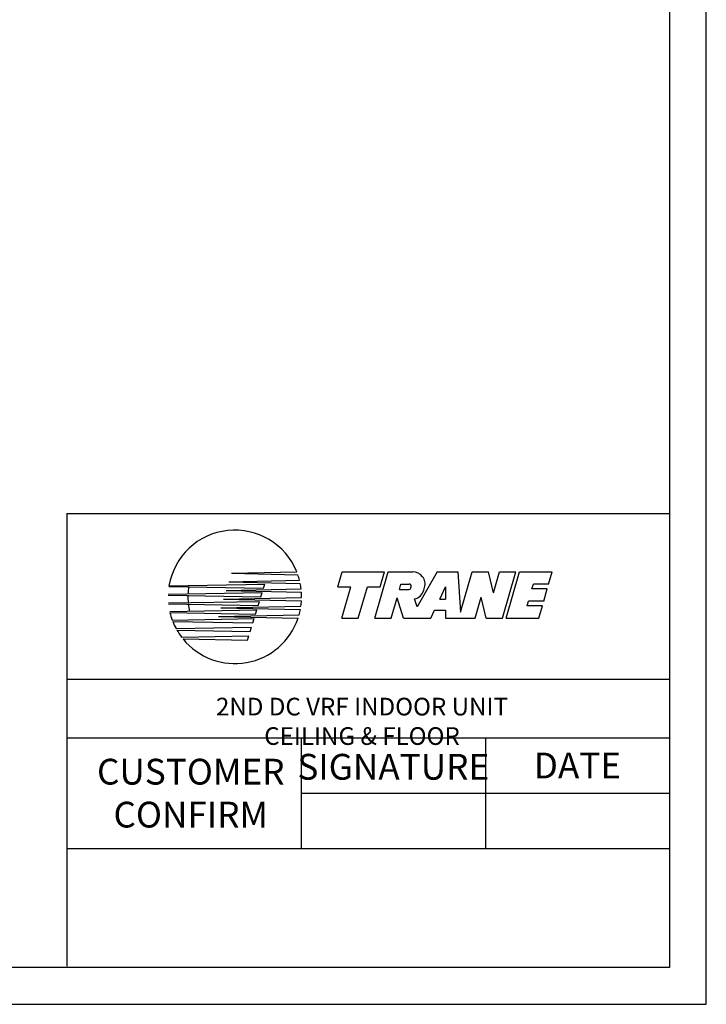
# Model space of a CAD drawing. Units: millimetres. Extents: x 2035 to 9959, y -14 to 1778.
# Drawn here: x 9400 to 9959, y -6 to 797 of the extents above; entities that cross this region are included whole.
import ezdxf

# ---------------------------------------------------------------- set-up
doc = ezdxf.new("R2010")
doc.units = ezdxf.units.MM
doc.layers.get('0').update_dxf_attribs({"linetype": 'CONTINUOUS'})

msp = doc.modelspace()

# ---------------------------------------------------------------- linework, layer by layer
for p, q in [((9959.07, -5.57), (9959.07, 1776.73)), ((9929.07, 1746.73), (9929.07, 24.44)), ((9438.06, 394.61), (9438.06, 25.53)), ((9438.06, 394.61), (9929.07, 394.61)), ((9438.06, 259.57), (9929.07, 259.57)), ((9438.06, 211.57), (9929.07, 211.57)), ((9448.99, 211.57), (9929.07, 211.57)), ((9448.99, 211.57), (9929.07, 211.57)), ((9629.02, 211.57), (9629.02, 121.55)), ((9779.05, 211.57), (9779.05, 121.55)), ((9629.02, 166.56), (9929.07, 166.56)), ((9438.06, 121.55), (9929.07, 121.55)), ((9448.99, 121.55), (9929.07, 121.55)), ((9929.07, 24.44), (7588.67, 24.44)), ((7438.65, -5.57), (9959.07, -5.57))]:
    msp.add_line(p, q)
at = {"color": 7, "linetype": 'Continuous'}
for p, q in [((9572.24, 345.77), (9625.33, 347.01)), ((9572.24, 345.77), (9626.28, 344.51)), ((9658.93, 334.75), (9662.44, 347.01)), ((9662.44, 347.01), (9696.99, 347.01)), ((9688.91, 309.12), (9699.77, 347.01)), ((9693.47, 334.75), (9696.99, 347.01)), ((9699.77, 347.01), (9719.9, 347.01)), ((9739.89, 347.01), (9723.4, 318.44)), ((9739.89, 347.01), (9756.61, 347.01)), ((9756.61, 347.01), (9758.9, 314.21)), ((9758.9, 314.21), (9768.31, 347.01)), ((9768.31, 347.01), (9781.68, 347.01)), ((9785.66, 329.79), (9781.68, 347.01)), ((9785.66, 329.79), (9790.59, 347.01)), ((9790.59, 347.01), (9803.97, 347.01)), ((9793.1, 309.12), (9803.97, 347.01)), ((9795.89, 309.12), (9806.75, 347.01)), ((9806.75, 347.01), (9833.5, 347.01)), ((9830.62, 336.98), (9833.5, 347.01)), ((9570.14, 338.88), (9627.59, 340.2)), ((9570.14, 338.88), (9628.2, 337.56)), ((9520.56, 328.75), (9597.13, 330.08)), ((9521.17, 334.95), (9598.21, 333.6)), ((9521.28, 335.61), (9599.24, 336.97)), ((9567.94, 331.69), (9628.93, 333.07)), ((9567.94, 331.69), (9629.19, 330.31)), ((9596.1, 326.71), (9597.13, 330.08)), ((9598.21, 333.6), (9599.24, 336.97)), ((9658.93, 334.75), (9669.52, 334.75)), ((9662.17, 309.12), (9669.52, 334.75)), ((9675.54, 309.12), (9682.89, 334.75)), ((9682.89, 334.75), (9693.47, 334.75)), ((9708.99, 332.53), (9710.27, 336.98)), ((9708.99, 332.53), (9716.65, 332.53)), ((9710.27, 336.98), (9716.91, 336.98)), ((9718.37, 333.82), (9718.62, 334.71)), ((9728.9, 331.99), (9729.54, 334.22)), ((9741.87, 324.72), (9746.55, 334.75)), ((9746.55, 334.75), (9746.55, 324.72)), ((9817.02, 333.08), (9818.14, 336.98)), ((9829.5, 333.08), (9817.02, 333.08)), ((9830.62, 336.98), (9818.14, 336.98)), ((9826.63, 323.05), (9829.5, 333.08)), ((9520.54, 328.03), (9596.1, 326.71)), ((9520.75, 321.6), (9594.94, 322.89)), ((9565.81, 324.73), (9629.32, 326.15)), ((9565.81, 324.73), (9629.22, 323.31)), ((9593.91, 319.52), (9594.94, 322.89)), ((9702.28, 309.12), (9707.06, 325.78)), ((9712.31, 309.12), (9707.06, 325.78)), ((9723.4, 318.44), (9721.34, 324.94)), ((9741.87, 324.72), (9746.55, 324.72)), ((9770.82, 309.12), (9775.75, 326.35)), ((9779.73, 309.12), (9775.75, 326.35)), ((9813.03, 319.15), (9814.15, 323.05)), ((9826.63, 323.05), (9814.15, 323.05)), ((9520.83, 320.8), (9593.91, 319.52)), ((9521.83, 314.69), (9592.81, 315.93)), ((9522.05, 313.78), (9591.78, 312.56)), ((9563.63, 317.61), (9628.8, 319.06)), ((9563.63, 317.61), (9628.32, 316.17)), ((9591.78, 312.56), (9592.81, 315.93)), ((9734.6, 309.12), (9737.72, 315.81)), ((9737.72, 315.81), (9746.55, 315.81)), ((9746.55, 315.81), (9746.55, 309.12)), ((9825.51, 319.15), (9813.03, 319.15)), ((9822.63, 309.12), (9825.51, 319.15)), ((9523.92, 307.65), (9590.63, 308.81)), ((9524.33, 306.58), (9589.6, 305.44)), ((9561.48, 310.57), (9627.34, 312.04)), ((9561.48, 310.57), (9626.45, 309.12)), ((9589.6, 305.44), (9590.63, 308.81)), ((9662.17, 309.12), (9675.54, 309.12)), ((9688.91, 309.12), (9702.28, 309.12)), ((9712.31, 309.12), (9734.6, 309.12)), ((9746.55, 309.12), (9770.82, 309.12)), ((9779.73, 309.12), (9793.1, 309.12)), ((9795.89, 309.12), (9822.63, 309.12)), ((9527.07, 300.7), (9588.48, 301.77)), ((9527.77, 299.45), (9587.45, 298.4)), ((9587.45, 298.4), (9588.48, 301.77)), ((9531.52, 293.78), (9586.33, 294.73)), ((9532.69, 292.28), (9585.3, 291.36)), ((9585.3, 291.36), (9586.33, 294.73))]:
    msp.add_line(p, q, dxfattribs=at)
for centre, radius, start, end in [((9574.92, 326.57), 54.4, 22.07111, 170.43538), ((9719.9, 336.98), 10.03, 344, 90), ((9574.92, 326.57), 54.4, 14.50834, 19.25803), ((9574.92, 326.57), 54.4, 6.86145, 11.64782), ((9591.1, 326.57), 54.4, 171.14303, 177.70913), ((9574.92, 326.57), 54.4, 359.55615, 3.93833), ((9716.65, 334.31), 1.78, 270, 344), ((9716.91, 335.2), 1.78, 344, 90), ((9719.26, 334.75), 10.03, 282.01526, 344), ((9591.1, 326.57), 54.4, 178.46085, 185.24714), ((9574.92, 326.57), 54.4, 352.06697, 356.55827), ((9574.92, 326.57), 54.4, 193.60484, 200.35752), ((9591.1, 326.57), 54.4, 186.09209, 192.61762), ((9574.92, 326.57), 54.4, 344.50203, 348.97477), ((9574.92, 326.57), 54.4, 201.55869, 208.39765), ((9574.92, 326.57), 54.4, 219.07536, 341.29211), ((9574.92, 326.57), 54.4, 209.91141, 217.0765)]:
    msp.add_arc(centre, radius, start, end, dxfattribs=at)

# ---------------------------------------------------------------- texts
at = {"attachment_point": 5}
for s, insert, char_height, width in [('{\\fSimSun|b0|i0|c134|p54;\\C1;2ND DC VRF INDOOR UNIT\\PCEILING & FLOOR\\P\\C256; }', (9678.53, 220.3), 14.4025, 384.0656), ('{\\fSimSun|b0|i0|c134|p54;CUSTOMER CONFIRM}', (9539.01, 166.56), 21.0036, 205.0972), ('{\\fSimSun|b0|i0|c134|p54;SIGNATURE}', (9704.03, 188.06), 21.0036, 108.0184), ('{\\fSimSun|b0|i0|c134|p54;DATE}', (9854.06, 189.06), 21.0036, 108.0184)]:
    msp.add_mtext(s, dxfattribs=dict(at, insert=insert, char_height=char_height, width=width))

doc.saveas('drawing.dxf')
